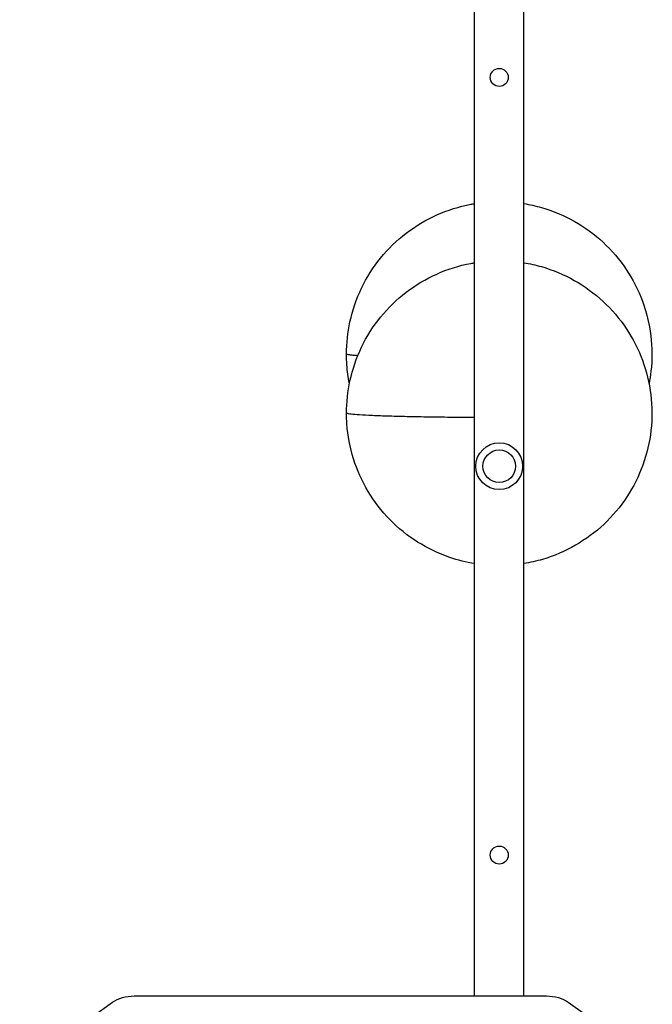
# Model space of a CAD drawing. Units: millimetres. Extents: x -5704 to 5586, y -9239 to 6220.
# Drawn here: x 2775 to 3396, y -1993 to -1025 of the extents above; entities that cross this region are included whole.
import ezdxf

# ---------------------------------------------------------------- set-up
doc = ezdxf.new("R2010")
doc.units = ezdxf.units.MM
doc.header["$LTSCALE"] = 20
doc.layers.add('2d', color=230, linetype='Continuous')

msp = doc.modelspace()

# ---------------------------------------------------------------- linework, layer by layer
at = {"layer": '2d'}
for p, q in [((3221.85, -1984.46), (3221.85, -104)), ((3270.15, -1984.46), (3270.15, -104)), ((2774.93, -2055.17), (2866.14, -1990.67)), ((2887.35, -1984.46), (3292.57, -1984.46)), ((3313.79, -1990.67), (3396.21, -2048.96))]:
    msp.add_line(p, q, dxfattribs=at)
for centre, radius in [((3246, -1082), 8.85), ((3246, -1464), 23), ((3246, -1464), 16), ((3246, -1846), 8.85)]:
    msp.add_circle(centre, radius, dxfattribs=at)
at = {"layer": '2d', "extrusion": (0, 0, -1)}
for centre, major_axis, start_param, end_param in [((2887.35, -2005.67), (-30, 0), 0.785398, 1.570796), ((3292.57, -2005.67), (30, 0), -1.570796, -0.785398)]:
    msp.add_ellipse(centre, major_axis=major_axis, ratio=0.707107, start_param=start_param, end_param=end_param, dxfattribs=at)
at = {"layer": '2d'}
for points, knots in [([(3098.84, -1382.83), (3097.64, -1376.73), (3096.81, -1370.55), (3096.12, -1360.86), (3096, -1357.34), (3096, -1343.2), (3097.14, -1332.52), (3101.86, -1310.74), (3105.7, -1299.56), (3115.79, -1278.53), (3122.12, -1268.55), (3136.81, -1250.44), (3145.28, -1242.19), (3163.78, -1227.98), (3173.93, -1221.91), (3195.22, -1212.37), (3206.51, -1208.82), (3219.26, -1206.4), (3220.55, -1206.17), (3221.85, -1205.96)], [19.124511, 19.124511, 19.124511, 19.124511, 20.985672, 20.985672, 22.043253, 22.043253, 25.231388, 25.231388, 28.733965, 28.733965, 32.233953, 32.233953, 35.734263, 35.734263, 39.234947, 39.234947, 42.736003, 42.736003, 43.129602, 43.129602, 43.129602, 43.129602]), ([(3270.15, -1205.96), (3275.99, -1206.91), (3281.78, -1208.21), (3298.67, -1213.06), (3309.58, -1217.62), (3329.91, -1229.09), (3339.46, -1236.06), (3356.57, -1251.91), (3364.25, -1260.91), (3377.21, -1280.29), (3382.59, -1290.82), (3390.71, -1312.68), (3393.49, -1324.16), (3396.31, -1347.3), (3396.36, -1359.11), (3394.58, -1374.76), (3393.95, -1378.82), (3393.15, -1382.84)], [47.96912, 47.96912, 47.96912, 47.96912, 49.738833, 49.738833, 53.240287, 53.240287, 56.74154, 56.74154, 60.242466, 60.242466, 63.743011, 63.743011, 67.2432, 67.2432, 70.743138, 70.743138, 71.971526, 71.971526, 71.971526, 71.971526]), ([(3221.85, -1559.72), (3213.52, -1558.37), (3205.29, -1556.3), (3186.29, -1549.79), (3175.63, -1544.68), (3155.9, -1532.21), (3146.71, -1524.77), (3130.42, -1508.07), (3123.21, -1498.7), (3111.24, -1478.69), (3106.4, -1467.91), (3099.4, -1445.66), (3097.2, -1434.06), (3096.12, -1418.92), (3096, -1415.39), (3096, -1401.25), (3097.14, -1390.58), (3101.86, -1368.8), (3105.7, -1357.61), (3115.79, -1336.59), (3122.12, -1326.6), (3136.81, -1308.5), (3145.28, -1300.25), (3163.78, -1286.03), (3173.93, -1279.97), (3195.22, -1270.42), (3206.51, -1266.88), (3219.26, -1264.45), (3220.55, -1264.23), (3221.85, -1264.02)], [0.957249, 0.957249, 0.957249, 0.957249, 3.481444, 3.481444, 6.98305, 6.98305, 10.48424, 10.48424, 13.985085, 13.985085, 17.485548, 17.485548, 20.985672, 20.985672, 22.043253, 22.043253, 25.231388, 25.231388, 28.733965, 28.733965, 32.233953, 32.233953, 35.734263, 35.734263, 39.234947, 39.234947, 42.736003, 42.736003, 43.129602, 43.129602, 43.129602, 43.129602]), ([(3270.15, -1264.02), (3275.99, -1264.97), (3281.78, -1266.26), (3298.67, -1271.11), (3309.58, -1275.68), (3329.91, -1287.14), (3339.46, -1294.11), (3356.57, -1309.97), (3364.25, -1318.96), (3377.21, -1338.35), (3382.59, -1348.87), (3390.71, -1370.73), (3393.49, -1382.22), (3396.31, -1405.36), (3396.36, -1417.17), (3393.73, -1440.33), (3391.03, -1451.84), (3383.1, -1473.76), (3377.81, -1484.32), (3365, -1503.81), (3357.4, -1512.86), (3340.42, -1528.86), (3330.93, -1535.9), (3310.7, -1547.53), (3299.83, -1552.19), (3282.59, -1557.29), (3276.4, -1558.7), (3270.15, -1559.72)], [47.96912, 47.96912, 47.96912, 47.96912, 49.738833, 49.738833, 53.240287, 53.240287, 56.74154, 56.74154, 60.242466, 60.242466, 63.743011, 63.743011, 67.2432, 67.2432, 70.743138, 70.743138, 74.242981, 74.242981, 77.742907, 77.742907, 81.243076, 81.243076, 84.743595, 84.743595, 88.244497, 88.244497, 90.137821, 90.137821, 90.137821, 90.137821])]:
    msp.add_open_spline(points, degree=3, knots=knots, dxfattribs=at)
for points, weights, knots in [([(3107.05, -1355.45), (3096.56, -1354.7), (3096.03, -1353.9), (3096, -1353.85), (3096, -1353.81)], [0.902010249083, 0.933793996615, 1, 0.996361454766, 0.99282687764], [2.0801182, 2.0801182, 2.0801182, 2.4595467, 2.4595467, 2.4803993, 2.4803993, 2.4803993]), ([(3221.85, -1416.17), (3098.42, -1415.58), (3096.03, -1411.95), (3096, -1411.91), (3096, -1411.87)], [0.975113182287, 0.75844475906, 1, 0.996361454766, 0.99282687764], [1.075187, 1.075187, 1.075187, 2.459547, 2.459547, 2.480399, 2.480399, 2.480399])]:
    msp.add_rational_spline(points, weights, degree=2, knots=knots, dxfattribs=at)

doc.saveas('drawing.dxf')
